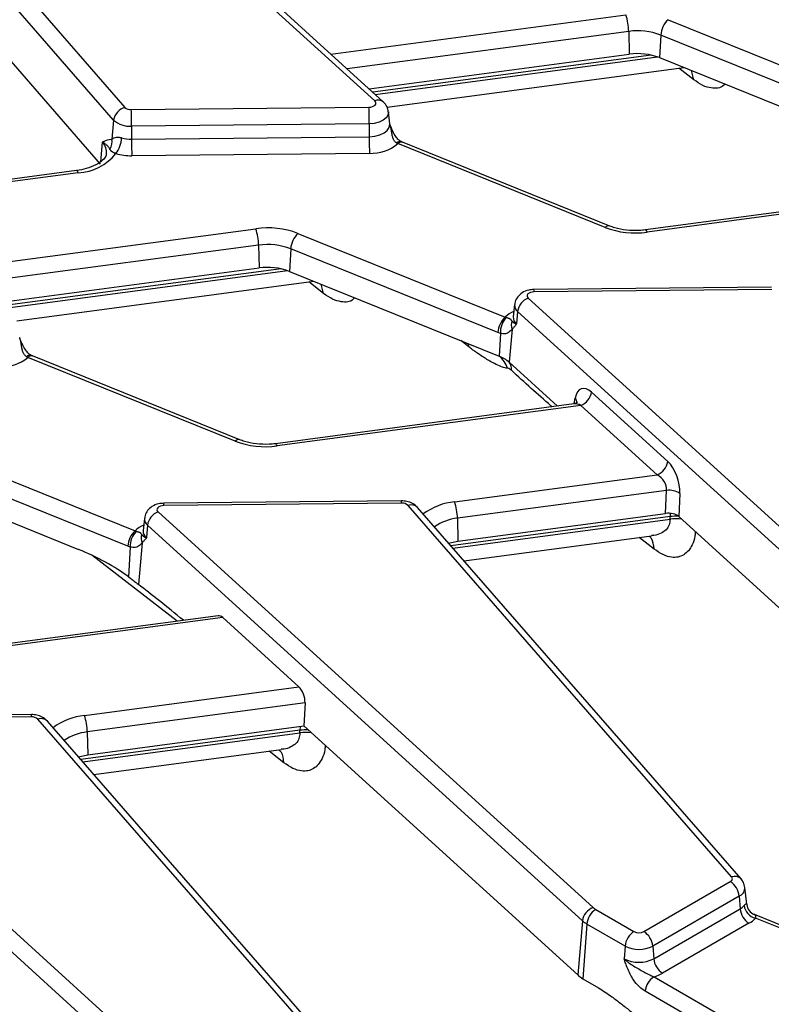
# Model space of a CAD drawing. Units: millimetres. Extents: x 8 to 418, y 1 to 291.
# Drawn here: x 348 to 357, y 134 to 146 of the extents above; entities that cross this region are included whole.
import ezdxf

# ---------------------------------------------------------------- set-up
doc = ezdxf.new("R2010")
doc.units = ezdxf.units.MM

msp = doc.modelspace()

# ---------------------------------------------------------------- linework, layer by layer
at = {"color": 7, "linetype": 'Continuous', "lineweight": 25}
for p, q in [((352.577344, 145.265212), (347.271961, 150.091306)), ((352.680867, 145.253395), (347.375485, 150.079489)), ((345.581764, 149.717773), (349.528989, 145.187114)), ((349.39207, 145.032687), (345.444845, 149.563347)), ((346.041784, 148.151145), (349.228525, 144.493376)), ((356.153666, 146.255999), (358.681789, 145.234078)), ((355.674775, 146.112725), (355.681094, 145.834731)), ((356.065759, 146.068851), (356.049646, 145.793375)), ((358.593883, 145.04693), (356.065759, 146.068851)), ((352.506865, 145.411678), (355.681094, 145.834731)), ((356.049646, 145.793375), (357.994169, 145.007357)), ((352.727065, 145.18984), (356.348641, 145.672515)), ((349.607283, 145.159795), (352.506266, 145.189007)), ((352.759304, 144.985537), (352.743528, 145.132491)), ((349.39207, 145.032687), (349.370461, 144.800661)), ((352.508941, 144.985872), (349.609958, 144.95666)), ((349.609958, 144.95666), (349.610234, 144.800018)), ((352.508941, 144.985872), (352.509217, 144.829229)), ((349.610234, 144.800018), (352.509217, 144.829229)), ((349.337572, 144.796955), (349.370461, 144.800661)), ((352.858744, 144.7443), (352.844452, 144.752094)), ((355.386868, 143.722378), (352.858744, 144.7443)), ((355.444523, 143.739391), (352.916399, 144.761312)), ((352.511891, 144.626094), (349.612908, 144.596882)), ((348.940494, 144.415779), (346.569405, 144.099766)), ((359.517754, 144.17649), (355.87991, 143.691648)), ((359.605383, 144.158584), (355.900234, 143.664772)), ((351.639061, 143.649773), (354.167185, 142.627852)), ((351.16017, 143.506499), (351.16649, 143.228505)), ((351.551154, 143.462625), (351.535041, 143.187149)), ((354.079278, 142.440704), (351.551154, 143.462625)), ((347.99226, 142.805452), (351.16649, 143.228505)), ((351.535041, 143.187149), (353.479564, 142.401131)), ((348.21246, 142.583615), (351.834036, 143.066289)), ((357.417095, 142.994304), (354.518112, 142.965092)), ((357.418645, 142.966087), (354.519662, 142.936875)), ((354.2824, 142.781128), (354.266624, 142.634174)), ((354.448584, 142.86067), (359.753967, 138.034576)), ((354.319182, 142.698589), (354.305837, 142.546181)), ((359.624564, 137.872496), (354.319182, 142.698589)), ((354.181476, 142.621848), (354.167185, 142.627852)), ((354.266332, 142.635687), (354.266283, 142.632925)), ((354.109539, 142.430397), (354.079278, 142.440704)), ((354.109539, 142.430397), (354.093316, 142.15304)), ((354.253847, 142.483763), (354.218278, 142.077551)), ((354.253847, 142.483763), (354.24534, 142.473124)), ((353.479564, 142.401131), (354.093316, 142.15304)), ((348.344139, 142.138074), (348.329847, 142.145868)), ((350.872263, 141.116153), (348.344139, 142.138074)), ((350.929918, 141.133165), (348.401795, 142.155086)), ((354.218278, 142.077551), (354.804978, 141.543853)), ((355.220181, 141.714439), (356.150296, 140.868351)), ((355.003149, 141.570264), (351.365305, 141.085422)), ((355.090778, 141.552358), (351.38563, 141.058546)), ((356.020893, 140.70627), (355.090778, 141.552358)), ((347.124456, 141.043548), (349.65258, 140.021626)), ((349.564673, 139.834478), (347.036549, 140.8564)), ((353.550505, 140.377023), (356.020893, 140.70627)), ((347.020436, 140.580923), (348.964959, 139.794905)), ((356.135161, 140.516024), (353.584981, 140.176142)), ((356.1221, 140.235447), (356.135161, 140.516024)), ((352.90249, 140.388078), (350.003507, 140.358866)), ((356.29904, 140.477223), (356.285978, 140.196646)), ((349.933979, 140.254444), (355.239362, 135.42835)), ((352.90404, 140.359861), (350.005057, 140.330649)), ((356.929559, 135.801882), (352.982334, 140.332542)), ((357.045557, 135.777321), (353.098332, 140.307981)), ((349.767795, 140.174902), (349.75202, 140.027948)), ((353.584981, 140.176142), (353.591301, 139.898148)), ((353.591301, 139.898148), (356.1221, 140.235447)), ((356.178305, 140.164574), (356.178188, 140.196181)), ((356.285978, 140.196646), (359.566752, 137.212259)), ((349.666871, 140.015622), (349.65258, 140.021626)), ((349.751727, 140.029461), (349.751678, 140.026699)), ((349.804577, 140.092363), (349.791232, 139.939955)), ((355.10996, 135.26627), (349.804577, 140.092363)), ((353.6656, 139.656865), (355.951149, 139.961477)), ((349.594934, 139.824172), (349.564673, 139.834478)), ((349.594934, 139.824172), (349.573727, 139.461615)), ((349.739242, 139.877537), (349.694614, 139.367865)), ((349.739242, 139.877537), (349.730735, 139.866898)), ((350.667826, 138.987933), (346.8507, 138.479196)), ((350.721803, 138.965542), (346.871025, 138.45232)), ((351.651918, 138.119453), (350.721803, 138.965542)), ((349.0359, 137.770797), (351.651918, 138.119453)), ((351.72629, 137.92389), (349.070376, 137.569916)), ((351.72629, 137.92389), (351.713228, 137.643313)), ((348.387885, 137.781852), (345.488902, 137.75264)), ((348.389436, 137.753635), (345.490452, 137.724423)), ((352.414954, 133.195657), (348.46773, 137.726316)), ((345.419375, 137.648218), (350.724757, 132.822124)), ((352.530952, 133.171095), (348.583727, 137.701755)), ((349.076696, 137.291923), (351.713228, 137.643313)), ((351.713228, 137.643313), (355.052147, 134.606033)), ((350.595355, 132.660044), (345.289972, 137.486137)), ((349.070376, 137.569916), (349.076696, 137.291923)), ((351.6637, 137.558348), (351.663583, 137.589955)), ((349.150995, 137.05064), (351.436544, 137.355251)), ((355.859333, 135.135912), (356.913548, 135.744497)), ((357.02192, 135.567262), (355.967705, 134.958677)), ((357.02192, 135.567262), (357.033096, 135.413291)), ((357.113427, 135.46946), (357.091528, 135.673455)), ((357.113384, 135.469454), (357.113574, 135.465091)), ((355.272268, 135.404639), (355.737768, 135.135912)), ((355.978882, 134.804706), (357.033096, 135.413291)), ((357.208568, 135.343349), (357.205087, 135.344703)), ((358.940269, 134.643497), (357.208616, 135.343468)), ((355.10996, 135.26627), (355.052147, 134.606033)), ((355.163897, 135.227404), (355.11548, 134.560397)), ((355.629397, 134.958677), (355.163897, 135.227404)), ((357.141468, 135.236056), (356.087253, 134.627471)), ((355.629397, 134.958677), (355.61822, 134.804706)), ((355.967705, 134.958677), (355.978882, 134.804706)), ((355.11548, 134.560397), (355.307858, 134.449339))]:
    msp.add_line(p, q, dxfattribs=at)
at = {"color": 8, "linetype": 'Continuous', "lineweight": 25}
for p, q in [((352.042492, 145.8341), (355.640299, 146.313606)), ((355.674775, 146.112725), (352.239508, 145.654882)), ((355.950295, 145.823868), (352.551682, 145.37091)), ((352.582002, 145.343329), (356.025973, 145.802332)), ((356.467421, 145.523451), (356.285491, 145.664098)), ((356.467421, 145.523451), (356.439186, 145.635914)), ((349.253622, 144.762855), (349.231371, 144.523941)), ((348.960819, 144.388903), (346.597772, 144.073962)), ((347.527887, 143.227874), (351.125694, 143.70738)), ((351.16017, 143.506499), (347.724904, 143.048656)), ((351.43569, 143.217642), (348.037077, 142.764684)), ((348.067398, 142.737103), (351.511368, 143.196106)), ((351.952816, 142.917225), (351.770886, 143.057872)), ((351.952816, 142.917225), (351.924581, 143.029689)), ((353.725953, 142.26487), (353.626552, 142.341716)), ((353.725953, 142.26487), (353.721308, 142.303413)), ((355.008821, 141.573861), (355.020667, 141.640108)), ((356.178188, 140.196181), (353.506013, 139.840041)), ((353.530698, 139.811708), (356.178305, 140.164574)), ((356.17997, 140.23669), (356.178188, 140.196181)), ((355.98381, 139.800936), (355.80188, 139.941583)), ((350.165525, 138.920987), (349.126699, 139.724085)), ((351.663583, 137.589955), (348.991409, 137.233815)), ((349.016093, 137.205482), (351.6637, 137.558348)), ((351.469206, 137.19471), (351.287275, 137.335357)), ((358.899191, 134.619784), (357.219264, 135.298846)), ((355.983749, 134.584079), (357.410545, 133.760407)), ((357.202853, 133.640509), (355.875377, 134.406844))]:
    msp.add_line(p, q, dxfattribs=at)
at = {"color": 7, "linetype": 'Continuous', "lineweight": 25, "flags": 128}
for points in [[(352.506266, 145.189007), (352.528712, 145.190963), (352.549488, 145.196244), (352.567145, 145.20448), (352.580451, 145.215097), (352.58848, 145.227354), (352.59067, 145.240398), (352.58687, 145.253317), (352.577344, 145.265212)], [(354.519662, 142.936875), (354.497216, 142.934918), (354.476441, 142.929638), (354.458784, 142.921402), (354.445477, 142.910785), (354.437448, 142.898528), (354.435258, 142.885484), (354.439058, 142.872565), (354.448584, 142.86067)], [(350.005057, 140.330649), (349.982612, 140.328693), (349.961836, 140.323412), (349.944179, 140.315176), (349.930872, 140.304559), (349.922844, 140.292302), (349.920653, 140.279258), (349.924453, 140.266339), (349.933979, 140.254444)], [(353.476999, 139.873344), (353.49307, 139.878088), (353.591301, 139.898148)], [(348.962394, 137.267118), (348.978466, 137.271862), (349.076696, 137.291923)], [(356.913548, 135.744497), (356.922275, 135.750392), (356.929305, 135.756999), (356.934466, 135.764159), (356.937631, 135.771695), (356.938725, 135.779423), (356.937719, 135.787156), (356.934639, 135.794704), (356.929559, 135.801882)]]:
    msp.add_lwpolyline(points, dxfattribs=at)
at = {"color": 8, "linetype": 'Continuous', "lineweight": 25, "flags": 128}
for points in [[(352.743445, 145.133229), (352.743833, 145.128889), (352.737737, 145.09259), (352.715394, 145.058478), (352.678362, 145.028932), (352.629224, 145.006012), (352.571406, 144.991317), (352.508941, 144.985872)], [(352.509217, 144.829229), (352.575809, 144.835035), (352.637447, 144.850701), (352.689832, 144.875135), (352.729311, 144.906634), (352.75313, 144.943), (352.759629, 144.981697), (352.759351, 144.985085)], [(348.960819, 144.388903), (348.954438, 144.402705), (348.948275, 144.411726), (348.942543, 144.415657), (348.940494, 144.415779)], [(355.900234, 143.664772), (355.893853, 143.678574), (355.887691, 143.687595), (355.881959, 143.691526), (355.87991, 143.691648)], [(351.38563, 141.058546), (351.379249, 141.072348), (351.373086, 141.081369), (351.367354, 141.0853), (351.365305, 141.085422)], [(351.665923, 137.637008), (351.665508, 137.632242), (351.663583, 137.589955)]]:
    msp.add_lwpolyline(points, dxfattribs=at)
at = {"color": 7, "linetype": 'Continuous', "lineweight": 25}
for centre, radius, start, end in [((355.005639, 146.101284), 0.669234, 0.979598, 18.4974097), ((356.349842, 146.049632), 0.284733, 133.549825, 176.1296022), ((355.784914, 145.330157), 0.790281, 69.1836499, 98.0112132), ((355.784914, 145.097063), 0.744938, 69.1836499, 98.0112132), ((349.581874, 145.002314), 0.192219, 105.9697011, 170.9082496), ((349.599943, 145.264611), 0.105073, 227.5237121, 274.005497), ((344.035385, 144.975882), 8.473562, 0.0675487, 1.4412413), ((341.136401, 144.94667), 8.473562, 0.0675487, 1.4412413), ((349.589532, 145.248358), 0.292413, 227.5237121, 274.005497), ((349.142735, 144.832048), 0.347226, 322.9267711, 357.377617), ((349.604313, 145.214583), 0.414608, 253.9376343, 270.8182355), ((360.982773, 144.839219), 8.473562, 180.0675487, 181.4412413), ((349.207218, 144.77151), 0.165826, 325.8517724, 10.1248354), ((358.08379, 144.810007), 8.473562, 180.0675487, 181.4412413), ((352.532264, 145.134305), 0.508619, 267.7044472, 309.933223), ((348.923641, 145.029212), 0.641388, 273.3229465, 320.6720933), ((349.603429, 145.260586), 0.663771, 253.9376343, 270.8182355), ((351.270308, 142.679858), 1.037648, 69.1836499, 98.0112132), ((350.491034, 143.495058), 0.669234, 0.979598, 18.4974097), ((351.835237, 143.443406), 0.284733, 133.549825, 176.1296022), ((355.75562, 144.692294), 1.037648, 249.1836499, 278.0112132), ((351.270309, 142.723931), 0.790281, 69.1836499, 98.0112132), ((351.270309, 142.490837), 0.744938, 69.1836499, 98.0112132), ((354.521331, 142.669893), 0.204176, 110.8728439, 171.9206423), ((354.363361, 142.421485), 0.284733, 133.549825, 176.1296022), ((354.361809, 142.444848), 0.252684, 135.5344021, 183.278357), ((354.389153, 142.54171), 0.147192, 163.0139629, 203.1838837), ((348.017659, 142.52808), 0.508619, 267.7044472, 309.933223), ((353.942699, 141.762541), 0.418538, 48.8196754, 68.9082213), ((353.923903, 141.927512), 0.28207, 15.8627414, 53.0867183), ((354.103396, 141.99641), 0.140647, 353.370479, 35.2334504), ((355.018031, 141.743135), 0.204176, 290.8728439, 351.9206423), ((351.241016, 142.086068), 1.037648, 249.1836499, 278.0112132), ((355.948147, 140.897046), 0.204176, 290.8728439, 351.9206423), ((356.163705, 140.271099), 0.246582, 56.7122719, 96.647255), ((352.915845, 140.164701), 0.669234, 0.979598, 18.4974097), ((350.006726, 140.063668), 0.204176, 110.8728439, 171.9206423), ((352.91138, 140.255045), 0.105073, 47.5237121, 94.005497), ((349.848756, 139.815259), 0.284733, 133.549825, 176.1296022), ((349.847204, 139.838622), 0.252684, 135.5344021, 183.278357), ((349.874548, 139.935484), 0.147192, 163.0139629, 203.1838837), ((348.396775, 137.648819), 0.105073, 47.5237121, 94.005497), ((348.40124, 137.558475), 0.669234, 0.979598, 18.4974097), ((356.784053, 135.543566), 0.239044, 5.6889994, 57.1991371), ((356.943274, 135.574294), 0.184363, 299.1567179, 318.657429), ((357.270374, 135.48302), 0.191135, 189.1849988, 254.4903357), ((357.266129, 135.486081), 0.153993, 187.8340148, 246.6470303), ((355.312109, 135.237574), 0.204176, 110.8728439, 171.9206423), ((355.401764, 135.203708), 0.239044, 122.8008629, 174.3110006), ((355.366226, 135.569722), 0.189948, 228.0956788, 240.3533261), ((357.270963, 135.436987), 0.239044, 185.6889994, 237.1991371), ((355.317904, 135.497992), 0.311345, 228.0956788, 240.3533261), ((356.997667, 135.493816), 0.295159, 299.1567179, 318.657429), ((355.867264, 134.934981), 0.239044, 122.8008629, 174.3110006), ((355.798551, 135.253221), 0.132122, 242.6096722, 297.3903278), ((355.729838, 134.934981), 0.239044, 5.6889994, 57.1991371), ((355.798551, 135.285143), 0.367687, 242.6096722, 297.3903278), ((355.798551, 135.152743), 0.391981, 242.6096722, 297.3903278), ((356.216749, 134.828402), 0.239044, 185.6889994, 237.1991371), ((355.296314, 134.878121), 0.365581, 228.0956788, 240.3533261), ((355.852845, 135.041469), 0.475753, 285.970943, 299.5187993), ((356.113244, 134.383148), 0.239044, 122.8008629, 174.3110006)]:
    msp.add_arc(centre, radius, start, end, dxfattribs=at)
at = {"color": 8, "linetype": 'Continuous', "lineweight": 25}
for centre, radius, start, end in [((352.619481, 145.175057), 0.099516, 51.8477124, 115.0504814), ((352.773504, 144.930344), 0.012581, 288.7408287, 326.6675952), ((349.121398, 144.634685), 0.184148, 353.7831692, 44.1080245), ((352.885819, 144.716508), 0.054567, 76.6802457, 139.2957244), ((352.901933, 144.704133), 0.058981, 75.802548, 137.0767305), ((355.430057, 143.682211), 0.058981, 75.802548, 137.0767305), ((354.336163, 142.940945), 0.183545, 358.7294446, 7.5596587), ((354.377743, 142.774138), 0.095587, 175.615452, 232.2194607), ((354.413661, 142.368894), 0.357505, 113.0909343, 133.5852974), ((354.368321, 142.626759), 0.101966, 175.8300183, 232.2083421), ((348.258899, 142.324119), 0.012581, 288.7408287, 326.6675952), ((348.371214, 142.110282), 0.054567, 76.6802457, 139.2957244), ((348.387329, 142.097907), 0.058981, 75.802548, 137.0767305), ((354.967682, 141.586137), 0.075632, 352.7001296, 45.528136), ((350.915452, 141.075985), 0.058981, 75.802548, 137.0767305), ((352.720541, 140.363931), 0.183545, 358.7294446, 7.5596587), ((353.626508, 139.617066), 0.763748, 95.7111797, 126.887054), ((349.821558, 140.334719), 0.183545, 358.7294446, 7.5596587), ((353.021394, 140.230816), 0.108967, 45.084063, 111.0053601), ((349.863138, 140.167912), 0.095587, 175.615452, 232.2194607), ((353.63882, 139.605144), 0.573531, 95.3864089, 125.6437995), ((356.248478, 139.708939), 0.492286, 86.0949312, 98.2089535), ((356.248517, 139.679703), 0.489928, 81.4066597, 98.2395255), ((349.899056, 139.762668), 0.357505, 113.0909343, 133.5852974), ((349.853716, 140.020533), 0.101966, 175.8300183, 232.2083421), ((348.205936, 137.757705), 0.183545, 358.7294446, 7.5596587), ((348.506789, 137.624591), 0.108967, 45.084063, 111.0053601), ((349.111904, 137.01084), 0.763748, 95.7111797, 126.887054), ((349.124215, 136.998918), 0.573531, 95.3864089, 125.6437995), ((351.733873, 137.102713), 0.492286, 86.0700707, 98.2089633), ((351.733913, 137.073477), 0.489928, 81.4066597, 98.2395255), ((356.968616, 135.700213), 0.108913, 44.9422166, 111.0144586), ((356.976914, 135.672702), 0.114643, 293.1144348, 0.2402059)]:
    msp.add_arc(centre, radius, start, end, dxfattribs=at)
at = {"color": 7, "linetype": 'Continuous', "lineweight": 25}
for centre, major_axis, ratio, start_param, end_param in [((355.192372, 141.459489), (-0.093781, 0.296699), 0.505915257, 5.566977874, 7.050507738), ((356.122487, 140.613401), (-0.093781, 0.296699), 0.505915257, 4.08344801, 5.566977874), ((355.993085, 140.576942), (-0.11078, 0.124648), 0.72440464, 3.716903848, 5.200433712), ((356.156031, 140.148471), (0.153973, 0.000539), 0.579631388, 0.564139, 1.790957967), ((349.016391, 139.503901), (0.79967, -0.375305), 0.278703435, 0.93789102, 1.76467715), ((351.303515, 137.735767), (2.179577, -1.97324), 0.070470048, 2.14166946, 2.462646906), ((350.707899, 138.838067), (-0.046891, 0.148349), 0.505915257, 5.566977874, 6.194671804), ((351.638014, 137.991979), (-0.046891, 0.148349), 0.505915257, 4.08344801, 5.566977874)]:
    msp.add_ellipse(centre, major_axis=major_axis, ratio=ratio, start_param=start_param, end_param=end_param, dxfattribs=at)
at = {"color": 8, "linetype": 'Continuous', "lineweight": 25}
msp.add_ellipse((355.06297, 141.423031), major_axis=(-0.11078, 0.124648), ratio=0.72440464, start_param=5.200433712, end_param=5.828127643, dxfattribs=at)
for points, knots in [([(356.844974, 145.471886), (356.839699, 145.465187), (356.8012, 145.416298), (356.704904, 145.413371), (356.578929, 145.446232), (356.504539, 145.497747), (356.467421, 145.523451)], [0, 0, 0, 0, 0.067866561, 0.495277017, 0.748160972, 1, 1, 1, 1]), ([(352.777546, 144.918431), (352.776747, 144.922604), (352.77528, 144.930259), (352.772134, 144.944076), (352.768079, 144.95916), (352.763785, 144.972493), (352.761092, 144.979638), (352.760417, 144.98143)], [0, 0, 0, 0, 0.194936548, 0.357613334, 0.650943488, 0.91246243, 1, 1, 1, 1]), ([(352.330369, 142.86566), (352.325094, 142.858961), (352.286595, 142.810072), (352.190299, 142.807145), (352.064324, 142.840006), (351.989934, 142.891521), (351.952816, 142.917225)], [0, 0, 0, 0, 0.067866561, 0.495277017, 0.748160972, 1, 1, 1, 1]), ([(348.262941, 142.312205), (348.262142, 142.316378), (348.260675, 142.324034), (348.257529, 142.33785), (348.253474, 142.352934), (348.24918, 142.366267), (348.246487, 142.373412), (348.245812, 142.375204)], [0, 0, 0, 0, 0.194936548, 0.357613334, 0.650943489, 0.912462431, 1, 1, 1, 1]), ([(354.741874, 141.535442), (354.736536, 141.539941), (354.570115, 141.68022), (354.403944, 141.83264), (354.243103, 141.980172)], [0, 0, 0, 0, 0.032072337, 1, 1, 1, 1]), ([(356.178305, 140.164574), (356.176173, 140.140262), (356.17182, 140.090625), (356.131992, 140.032052), (356.068231, 139.990195), (356.00528, 139.966104), (355.961351, 139.965239), (355.950743, 139.965031)], [0, 0, 0, 0, 0.207792632, 0.424254022, 0.658427856, 0.917509563, 1, 1, 1, 1]), ([(356.487048, 140.013741), (356.485938, 139.995953), (356.481944, 139.931948), (356.44156, 139.823198), (356.353362, 139.7143), (356.222876, 139.688022), (356.095012, 139.724265), (356.020826, 139.775414), (355.98381, 139.800936)], [0, 0, 0, 0, 0.056974645, 0.205003092, 0.455459492, 0.705147248, 0.85287884, 1, 1, 1, 1]), ([(355.98381, 139.800936), (355.979235, 139.8484), (355.972989, 139.913195), (355.933159, 139.948276), (355.922506, 139.95766)], [0, 0, 0, 0, 0.732516689, 1, 1, 1, 1]), ([(351.6637, 137.558348), (351.661568, 137.534036), (351.657216, 137.484399), (351.617387, 137.425826), (351.553626, 137.383969), (351.490676, 137.359878), (351.446747, 137.359013), (351.436138, 137.358805)], [0, 0, 0, 0, 0.207792632, 0.424254022, 0.658427856, 0.917509563, 1, 1, 1, 1]), ([(351.972443, 137.407515), (351.971333, 137.389727), (351.967339, 137.325722), (351.926955, 137.216973), (351.838757, 137.108074), (351.708272, 137.081796), (351.580407, 137.118039), (351.506222, 137.169188), (351.469206, 137.19471)], [0, 0, 0, 0, 0.056974645, 0.205003092, 0.455459492, 0.705147248, 0.85287884, 1, 1, 1, 1]), ([(351.469206, 137.19471), (351.46463, 137.242174), (351.458384, 137.306969), (351.418555, 137.34205), (351.407901, 137.351434)], [0, 0, 0, 0, 0.732516689, 1, 1, 1, 1]), ([(357.08169, 135.452511), (357.082539, 135.453502), (357.08424, 135.455486), (357.086667, 135.458212), (357.089, 135.460753), (357.092285, 135.464204), (357.096258, 135.468081), (357.100529, 135.471717), (357.104138, 135.474203), (357.106401, 135.475258), (357.108095, 135.475727), (357.109359, 135.475838), (357.111072, 135.475422), (357.112522, 135.473698), (357.11331, 135.47151), (357.113377, 135.469651), (357.113384, 135.469454)], [0, 0, 0, 0, 0.037731547, 0.075560301, 0.113677351, 0.151887577, 0.244948922, 0.339142005, 0.436413689, 0.534530658, 0.564426221, 0.633174379, 0.702103983, 0.841032605, 0.983151022, 1, 1, 1, 1]), ([(357.219264, 135.298846), (357.220193, 135.300621), (357.22206, 135.304187), (357.224187, 135.309695), (357.225624, 135.315336), (357.226038, 135.320918), (357.225421, 135.325925), (357.223717, 135.330797), (357.220769, 135.335335), (357.216421, 135.339313), (357.212287, 135.341993), (357.209417, 135.343039), (357.208568, 135.343349)], [0, 0, 0, 0, 0.070798582, 0.142199549, 0.239749818, 0.338361627, 0.43966045, 0.541637582, 0.67419467, 0.807588157, 0.943016087, 1, 1, 1, 1])]:
    msp.add_open_spline(points, degree=3, knots=knots, dxfattribs=at)
at = {"color": 7, "linetype": 'Continuous', "lineweight": 25}
for points, knots in [([(352.742064, 145.134168), (352.738307, 145.15455), (352.729875, 145.2003), (352.698349, 145.234456), (352.680867, 145.253395)], [0, 0, 0, 0, 0.445498588, 1, 1, 1, 1]), ([(352.75865, 144.985389), (352.759025, 144.984676), (352.759683, 144.983426), (352.759593, 144.984744), (352.759554, 144.985311)], [0, 0, 0, 0, 0.570197039, 1, 1, 1, 1]), ([(352.760417, 144.98143), (352.760097, 144.982323), (352.759733, 144.983341), (352.759323, 144.984345), (352.759273, 144.984468)], [0, 0, 0, 0, 0.8777810298, 1, 1, 1, 1]), ([(352.784115, 144.923469), (352.781055, 144.930511), (352.772667, 144.949816), (352.765554, 144.969292), (352.761036, 144.981664)], [0, 0, 0, 0, 0.3647364241, 1, 1, 1, 1]), ([(349.370461, 144.800661), (349.38638, 144.809772), (349.408847, 144.822632), (349.452053, 144.823672), (349.474326, 144.820251), (349.484268, 144.817589), (349.489598, 144.816161)], [0, 0, 0, 0, 0.58495568, 0.825625811, 0.906525842, 1, 1, 1, 1]), ([(352.844452, 144.752094), (352.838261, 144.756459), (352.828428, 144.763391), (352.817603, 144.776056), (352.80998, 144.787376), (352.803604, 144.799745), (352.797892, 144.814052), (352.793949, 144.827282), (352.791121, 144.83901), (352.788308, 144.852348), (352.785251, 144.870198), (352.78174, 144.89387), (352.779026, 144.909763), (352.777546, 144.918431)], [0, 0, 0, 0, 0.120709185, 0.191710574, 0.264460011, 0.33799785, 0.412952964, 0.509859033, 0.558479335, 0.606730949, 0.729552307, 0.852499063, 1, 1, 1, 1]), ([(352.898787, 144.770063), (352.89606, 144.771308), (352.883345, 144.777111), (352.856236, 144.800602), (352.820156, 144.848069), (352.797274, 144.892003), (352.785708, 144.91985), (352.78419, 144.923506)], [0, 0, 0, 0, 0.063826265, 0.297571064, 0.564846792, 0.942863834, 1, 1, 1, 1]), ([(349.253622, 144.762855), (349.253804, 144.762953), (349.280956, 144.777596), (349.309359, 144.787308), (349.337572, 144.796955)], [0, 0, 0, 0, 0.006702696, 1, 1, 1, 1]), ([(349.344453, 144.678426), (349.341558, 144.683667), (349.333206, 144.698787), (349.318229, 144.71696), (349.296417, 144.736604), (349.276807, 144.750296), (349.259987, 144.759609), (349.253888, 144.762719), (349.253622, 144.762855)], [0, 0, 0, 0, 0.163473635, 0.471595813, 0.616603507, 0.867803004, 0.994230705, 1, 1, 1, 1]), ([(352.922085, 144.759126), (352.916782, 144.760974), (352.909521, 144.763504), (352.901028, 144.768692), (352.898739, 144.770091)], [0, 0, 0, 0, 0.730447869, 1, 1, 1, 1]), ([(349.301722, 144.61538), (349.301198, 144.607844), (349.300016, 144.590827), (349.263429, 144.541298), (349.181255, 144.483745), (349.067363, 144.437909), (348.980058, 144.42268), (348.940494, 144.415779)], [0, 0, 0, 0, 0.1654879271, 0.3737206486, 0.5971380234, 0.8174320988, 1, 1, 1, 1]), ([(349.419775, 144.622728), (349.417731, 144.623526), (349.41363, 144.625126), (349.406872, 144.627874), (349.399625, 144.63097), (349.392193, 144.6344), (349.385483, 144.63779), (349.380781, 144.640426), (349.377628, 144.642329), (349.373439, 144.644965), (349.369047, 144.648092), (349.364657, 144.651722), (349.360636, 144.655403), (349.355386, 144.661043), (349.349674, 144.668821), (349.346195, 144.675222), (349.344453, 144.678426)], [0, 0, 0, 0, 0.038851736, 0.077945969, 0.137080302, 0.196888945, 0.258451098, 0.320463991, 0.342767855, 0.365084799, 0.468898921, 0.521056205, 0.57267345, 0.678884369, 0.839288126, 1, 1, 1, 1]), ([(355.87991, 143.691648), (355.854019, 143.688867), (355.777429, 143.680641), (355.645686, 143.685848), (355.524363, 143.709751), (355.463736, 143.732258), (355.444523, 143.739391)], [0, 0, 0, 0, 0.171790358, 0.508193226, 0.844141516, 1, 1, 1, 1]), ([(354.518112, 142.965092), (354.496712, 142.963532), (354.445697, 142.959813), (354.375288, 142.930505), (354.31919, 142.879462), (354.288231, 142.82709), (354.28625, 142.792782), (354.285599, 142.781506)], [0, 0, 0, 0, 0.193079684, 0.460280884, 0.684500194, 0.896304798, 1, 1, 1, 1]), ([(354.248382, 142.58471), (354.246913, 142.5869), (354.244217, 142.590917), (354.24073, 142.595812), (354.237693, 142.599074), (354.234894, 142.601337), (354.232042, 142.60329), (354.228138, 142.605393), (354.222516, 142.607778), (354.216321, 142.610056), (354.208656, 142.612657), (354.197697, 142.616246), (354.187666, 142.61971), (354.181476, 142.621848)], [0, 0, 0, 0, 0.146364522, 0.268461432, 0.39064295, 0.439569948, 0.488439226, 0.58704844, 0.658532684, 0.73111832, 0.804399521, 0.8792904, 1, 1, 1, 1]), ([(354.248382, 142.58471), (354.249462, 142.583213), (354.251624, 142.580217), (354.255727, 142.575602), (354.260592, 142.570933), (354.265498, 142.566943), (354.27126, 142.562811), (354.276657, 142.559415), (354.282744, 142.556067), (354.287742, 142.55356), (354.293173, 142.551084), (354.298955, 142.548695), (354.303262, 142.547085), (354.305603, 142.546263), (354.305837, 142.546181)], [0, 0, 0, 0, 0.114980238, 0.230099248, 0.34573806, 0.461601297, 0.525938471, 0.654850842, 0.719445153, 0.787506905, 0.855638142, 0.923984616, 0.992405509, 1, 1, 1, 1]), ([(354.305837, 142.546181), (354.305685, 142.545959), (354.30154, 142.539897), (354.293304, 142.528209), (354.276733, 142.506267), (354.262988, 142.492752), (354.253847, 142.483763)], [0, 0, 0, 0, 0.0094676107, 0.2581592799, 0.5066189731, 1, 1, 1, 1]), ([(354.24534, 142.473124), (354.230439, 142.458457), (354.203853, 142.43229), (354.152871, 142.422407), (354.119683, 142.428527), (354.109539, 142.430397)], [0, 0, 0, 0, 0.469653724, 0.837901619, 1, 1, 1, 1]), ([(348.245812, 142.375204), (348.245492, 142.376097), (348.245128, 142.377115), (348.244718, 142.37812), (348.244668, 142.378242)], [0, 0, 0, 0, 0.87778103, 1, 1, 1, 1]), ([(348.26951, 142.317243), (348.266451, 142.324285), (348.258062, 142.34359), (348.25095, 142.363066), (348.246431, 142.375438)], [0, 0, 0, 0, 0.364736424, 1, 1, 1, 1]), ([(348.329847, 142.145868), (348.323656, 142.150233), (348.313823, 142.157166), (348.302998, 142.16983), (348.295375, 142.18115), (348.288999, 142.193519), (348.283287, 142.207826), (348.279344, 142.221056), (348.276516, 142.232785), (348.273704, 142.246122), (348.270646, 142.263972), (348.267135, 142.287645), (348.264421, 142.303537), (348.262941, 142.312205)], [0, 0, 0, 0, 0.120709185, 0.191710574, 0.264460011, 0.33799785, 0.412952964, 0.509859033, 0.558479335, 0.606730949, 0.729552307, 0.852499063, 1, 1, 1, 1]), ([(348.384182, 142.163837), (348.381455, 142.165082), (348.368741, 142.170885), (348.341632, 142.194376), (348.305552, 142.241843), (348.282669, 142.285777), (348.271104, 142.313624), (348.269585, 142.317281)], [0, 0, 0, 0, 0.063826265, 0.297571064, 0.564846792, 0.942863834, 1, 1, 1, 1]), ([(354.195231, 142.004611), (354.18616, 142.006281), (354.148016, 142.013301), (354.082614, 142.03881), (354.01222, 142.074219), (353.934571, 142.11853), (353.8691, 142.160702), (353.804245, 142.206331), (353.765146, 142.23488), (353.73902, 142.254872), (353.725953, 142.26487)], [0, 0, 0, 0, 0.0629196631, 0.2645810806, 0.4270801134, 0.5139519863, 0.7564413857, 0.8375209962, 0.9187421323, 1, 1, 1, 1]), ([(348.40748, 142.152901), (348.402177, 142.154748), (348.394917, 142.157278), (348.386423, 142.162466), (348.384134, 142.163865)], [0, 0, 0, 0, 0.730447869, 1, 1, 1, 1]), ([(354.243103, 141.980172), (354.237297, 141.985102), (354.220519, 141.999349), (354.20523, 142.002531), (354.195231, 142.004611)], [0, 0, 0, 0, 0.346035926, 1, 1, 1, 1]), ([(355.046899, 141.593295), (355.047126, 141.593732), (355.04794, 141.5953), (355.033379, 141.577355), (355.013625, 141.573986), (355.003225, 141.572211)], [0, 0, 0, 0, 0.155015566, 0.555147247, 1, 1, 1, 1]), ([(351.365305, 141.085422), (351.339414, 141.082641), (351.262824, 141.074415), (351.131081, 141.079623), (351.009758, 141.103525), (350.949132, 141.126032), (350.929918, 141.133165)], [0, 0, 0, 0, 0.1717903578, 0.5081932261, 0.844141516, 1, 1, 1, 1]), ([(353.098332, 140.307981), (353.078486, 140.325987), (353.041037, 140.359965), (352.970886, 140.384217), (352.924501, 140.386835), (352.90249, 140.388078)], [0, 0, 0, 0, 0.372021084, 0.702005732, 1, 1, 1, 1]), ([(350.003507, 140.358866), (349.982107, 140.357306), (349.931092, 140.353587), (349.860684, 140.324279), (349.804585, 140.273236), (349.773627, 140.220864), (349.771645, 140.186556), (349.770994, 140.17528)], [0, 0, 0, 0, 0.193079684, 0.460280884, 0.684500194, 0.896304798, 1, 1, 1, 1]), ([(349.733777, 139.978484), (349.732308, 139.980674), (349.729612, 139.984691), (349.726125, 139.989587), (349.723088, 139.992848), (349.720289, 139.995111), (349.717438, 139.997064), (349.713533, 139.999167), (349.707911, 140.001552), (349.701716, 140.00383), (349.694051, 140.006431), (349.683092, 140.01002), (349.673061, 140.013484), (349.666871, 140.015622)], [0, 0, 0, 0, 0.146364522, 0.2684614319, 0.3906429498, 0.4395699476, 0.4884392257, 0.5870484401, 0.6585326837, 0.7311183201, 0.8043995209, 0.8792904, 1, 1, 1, 1]), ([(349.733777, 139.978484), (349.734857, 139.976987), (349.737019, 139.973991), (349.741123, 139.969376), (349.745988, 139.964707), (349.750893, 139.960717), (349.756655, 139.956585), (349.762052, 139.953189), (349.768139, 139.949842), (349.773137, 139.947334), (349.778568, 139.944858), (349.78435, 139.94247), (349.788657, 139.940859), (349.790998, 139.940037), (349.791232, 139.939955)], [0, 0, 0, 0, 0.114980238, 0.230099248, 0.34573806, 0.461601297, 0.525938471, 0.654850842, 0.719445153, 0.787506905, 0.855638142, 0.923984616, 0.992405509, 1, 1, 1, 1]), ([(349.791232, 139.939955), (349.79108, 139.939733), (349.786936, 139.933671), (349.778699, 139.921983), (349.762128, 139.900041), (349.748384, 139.886526), (349.739242, 139.877537)], [0, 0, 0, 0, 0.009467611, 0.25815928, 0.506618973, 1, 1, 1, 1]), ([(349.730735, 139.866898), (349.715834, 139.852231), (349.689248, 139.826064), (349.638266, 139.816181), (349.605078, 139.822301), (349.594934, 139.824172)], [0, 0, 0, 0, 0.469653724, 0.837901619, 1, 1, 1, 1]), ([(349.573727, 139.461615), (349.581024, 139.456117), (349.595654, 139.445093), (349.616783, 139.428591), (349.637305, 139.41241), (349.655054, 139.39841), (349.667912, 139.388366), (349.676405, 139.38179), (349.684765, 139.375352), (349.690657, 139.370873), (349.694614, 139.367865)], [0, 0, 0, 0, 0.159406686, 0.319593897, 0.482692904, 0.647063935, 0.763928553, 0.822548306, 0.88081327, 1, 1, 1, 1]), ([(348.583727, 137.701755), (348.563882, 137.719761), (348.526432, 137.753739), (348.456281, 137.777991), (348.409896, 137.780609), (348.387885, 137.781852)], [0, 0, 0, 0, 0.372021084, 0.702005732, 1, 1, 1, 1]), ([(357.090527, 135.672909), (357.086837, 135.693812), (357.080028, 135.732384), (357.056387, 135.763203), (357.045557, 135.777321)], [0, 0, 0, 0, 0.541899745, 1, 1, 1, 1]), ([(355.875377, 134.406844), (355.851159, 134.423574), (355.799489, 134.459269), (355.721579, 134.556696), (355.669965, 134.658581), (355.640879, 134.73656), (355.627898, 134.774687), (355.621552, 134.794263), (355.618358, 134.804275), (355.61822, 134.804706)], [0, 0, 0, 0, 0.205104413, 0.437613738, 0.754732153, 0.875722296, 0.936476565, 0.997265981, 1, 1, 1, 1]), ([(355.61822, 134.804706), (355.618507, 134.804413), (355.627549, 134.795173), (355.646104, 134.778001), (355.683902, 134.748103), (355.754274, 134.701928), (355.841006, 134.655249), (355.924603, 134.607586), (355.965845, 134.591194), (355.983749, 134.584079)], [0, 0, 0, 0, 0.003030181, 0.095603522, 0.183801966, 0.345602674, 0.67731499, 0.859921889, 1, 1, 1, 1]), ([(355.307858, 134.449339), (355.36216, 134.414539), (355.452928, 134.356369), (355.577522, 134.258845), (355.666651, 134.188569), (355.738926, 134.132822), (355.806698, 134.082311), (355.869506, 134.038744), (355.92652, 134.002558), (355.952015, 133.987562), (355.964782, 133.980053)], [0, 0, 0, 0, 0.245112865, 0.409712207, 0.574649315, 0.6571203, 0.742610959, 0.885375559, 0.942601461, 1, 1, 1, 1])]:
    msp.add_open_spline(points, degree=3, knots=knots, dxfattribs=at)

doc.saveas('drawing.dxf')
